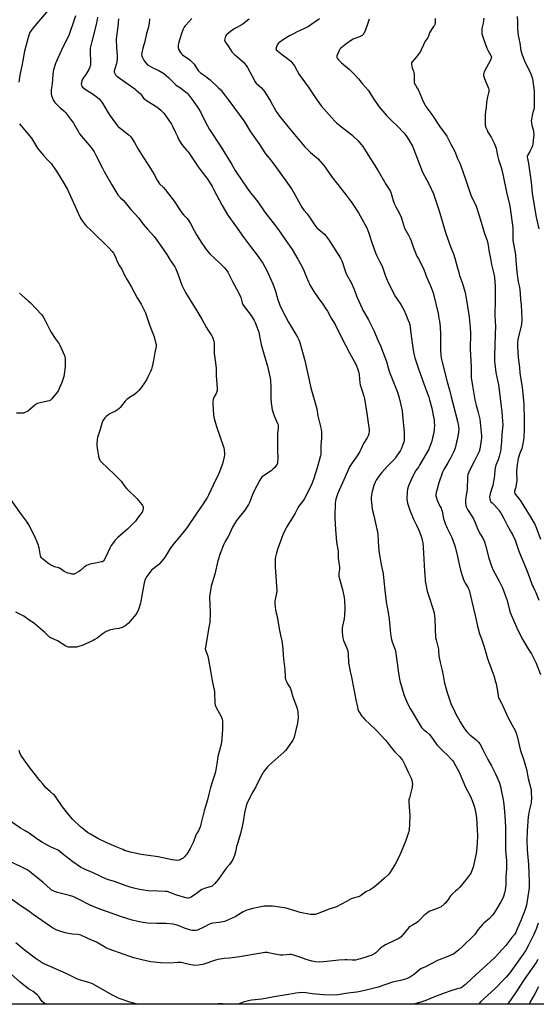
# Model space of a CAD drawing. Units: inches. Extents: x 1171770 to 1177770, y 537459 to 541459.
# Drawn here: x 1175629 to 1176073, y 537459 to 538306 of the extents above; entities that cross this region are included whole.
import ezdxf

# ---------------------------------------------------------------- set-up
doc = ezdxf.new("R2010")
doc.units = ezdxf.units.IN
doc.header["$MEASUREMENT"] = 0
doc.layers.add('NTRL-Farm Land', color=3, linetype='Continuous')
doc.layers.add('Undefined', color=1, linetype='Continuous')

msp = doc.modelspace()

# ---------------------------------------------------------------- linework, layer by layer
at = {"layer": 'NTRL-Farm Land'}
msp.add_lwpolyline([(1176936.77, 538309.59), (1176938.85, 538232.95), (1176920.91, 538203.04), (1176887.36, 538177.82), (1176828.85, 538150.66), (1176594.97, 538062.76), (1176410.91, 538013), (1176338.64, 537974.62), (1176305.94, 537945.74), (1176296.04, 537913.39), (1176293.28, 537869.57), (1176308.63, 537708.6), (1176339.35, 537508.54), (1176345.54, 537458.91), (1174965.08, 537459.05)], dxfattribs=at)
at = {"layer": 'Undefined'}
for points, elevation in [([(1175657.15, 538318.42), (1175643.66, 538302.43), (1175640.96, 538299.33), (1175639.56, 538297.51), (1175638.44, 538295.86), (1175637.91, 538294.86), (1175637.04, 538292.78), (1175636.32, 538290.53), (1175633.27, 538279), (1175631.33, 538267.63), (1175629.13, 538258.24), (1175628.19, 538252.16)], 354), ([(1175740.83, 538306.62), (1175740.31, 538302.98), (1175739.5, 538298.75), (1175738.19, 538294.12), (1175736.68, 538287.26), (1175735.01, 538281.38), (1175734.15, 538277.37), (1175733.96, 538275.94), (1175734.05, 538274.96), (1175734.36, 538273.96), (1175736.15, 538270.7), (1175737.25, 538269.03), (1175739.08, 538267.14), (1175740.01, 538266.44), (1175742.06, 538265.29), (1175744.15, 538264.22), (1175748.15, 538262.45), (1175751.72, 538260.51), (1175753.18, 538259.58), (1175757.06, 538256.17), (1175763.06, 538250.24), (1175764.47, 538249.2), (1175767.38, 538247.36), (1175769.18, 538246), (1175772.81, 538242.98), (1175773.56, 538242.22), (1175774.49, 538241.08), (1175778.91, 538235.23), (1175781.97, 538230.82), (1175784.47, 538226.58), (1175788.82, 538217.78), (1175792.29, 538211.46), (1175802.3, 538196.35), (1175811.51, 538181.44), (1175814.46, 538176.3), (1175820.91, 538166.42), (1175826.86, 538158.08), (1175833.75, 538149.15), (1175839.96, 538140.52), (1175847.12, 538131.09), (1175851.77, 538125.14), (1175857.45, 538117), (1175863.36, 538108.16), (1175868.37, 538099.9), (1175872.33, 538092.7), (1175873.46, 538090.28), (1175875.75, 538084.53), (1175877.49, 538080.48), (1175878.33, 538078.6), (1175879.02, 538077.29), (1175881.08, 538073.69), (1175882.02, 538072.19), (1175885.85, 538066.63), (1175889.85, 538061.13), (1175892.38, 538057.36), (1175893.7, 538055.1), (1175896.87, 538049.24), (1175900.37, 538043.88), (1175905.66, 538033.28), (1175912.71, 538019.52), (1175918.38, 538009.15), (1175920.01, 538005.16), (1175920.57, 538003.2), (1175920.98, 538000.55), (1175921.62, 537993.52), (1175921.89, 537991.78), (1175923.78, 537985.84), (1175925.13, 537982.14), (1175925.7, 537979.85), (1175927.59, 537967.07), (1175929.46, 537955.19), (1175929.55, 537953.73), (1175929.55, 537951.64), (1175929.47, 537950.46), (1175929.28, 537949.6), (1175928.67, 537947.91), (1175927.94, 537946.28), (1175924.75, 537941.4), (1175922.36, 537936.19), (1175921.54, 537934.63), (1175919.21, 537930.88), (1175914.91, 537924.85), (1175912.86, 537921.42), (1175912.05, 537919.91), (1175906.74, 537907.42), (1175903.8, 537901.29), (1175902.28, 537897.88), (1175900.96, 537893.44), (1175900.54, 537890.04), (1175900.31, 537887.19), (1175900.09, 537881.97), (1175900.08, 537877.27), (1175900.78, 537867.29), (1175901.18, 537860.18), (1175901.62, 537856.4), (1175903, 537848.39), (1175903.07, 537846.75), (1175902.95, 537842.58), (1175903.16, 537841.1), (1175903.98, 537837), (1175904.2, 537835.3), (1175904.11, 537833.3), (1175903.56, 537829.7), (1175903.64, 537826.83), (1175903.75, 537825.97), (1175904.02, 537824.86), (1175906.73, 537815.66), (1175908.08, 537808.75), (1175908.34, 537806.44), (1175908.58, 537799.49), (1175908.46, 537793.86), (1175908.09, 537790.59), (1175906.81, 537784.23), (1175906.54, 537782.5), (1175906.37, 537779.68), (1175906.61, 537775.96), (1175906.9, 537774.24), (1175907.54, 537771.96), (1175910.49, 537765.38), (1175910.95, 537763.99), (1175911.4, 537762.29), (1175911.63, 537760.54), (1175911.97, 537752.54), (1175912.35, 537749.9), (1175913.22, 537745.24), (1175914.42, 537740.4), (1175916.57, 537730.07), (1175918.23, 537720.8), (1175919.5, 537714.54), (1175919.91, 537712.84), (1175920.53, 537711.22), (1175921.23, 537709.98), (1175922.81, 537707.59), (1175923.48, 537706.67), (1175924.4, 537705.59), (1175926.01, 537703.93), (1175934.66, 537695.84), (1175936.33, 537694.12), (1175943.79, 537686.04), (1175945.16, 537684.34), (1175948.5, 537679.87), (1175951.61, 537676.16), (1175956.09, 537671.69), (1175957.02, 537670.64), (1175958.24, 537668.84), (1175960.34, 537665.07), (1175963.25, 537658.59), (1175964.99, 537655.23), (1175965.72, 537653.42), (1175966.22, 537651.72), (1175966.68, 537649.69), (1175966.79, 537648.83), (1175966.79, 537647.69), (1175966.72, 537646.84), (1175966.5, 537645.69), (1175964.2, 537636.55), (1175963.88, 537634.83), (1175963.9, 537632.79), (1175964.68, 537621.03), (1175964.21, 537614.55), (1175964, 537608.64), (1175963.87, 537607.77), (1175963.55, 537606.63), (1175961.22, 537599.85), (1175957.14, 537590.16), (1175955.07, 537585.6), (1175952.1, 537579.48), (1175948.96, 537574.26), (1175947.53, 537572.09), (1175945.95, 537570.38), (1175942.85, 537567.32), (1175935.72, 537561.15), (1175932.99, 537559.07), (1175930.4, 537557.3), (1175926.82, 537555.57), (1175925.6, 537554.88), (1175922.19, 537552.32), (1175921.25, 537551.72), (1175920.18, 537551.3), (1175915.96, 537550.1), (1175914.3, 537549.52), (1175910.29, 537547.24), (1175901.58, 537542.74), (1175895.36, 537540.62), (1175884.87, 537536.69), (1175883.18, 537536.22), (1175880.86, 537536.08), (1175879.13, 537536.17), (1175870.36, 537537.91), (1175867.59, 537538.62), (1175858.27, 537541.62), (1175856.58, 537542.01), (1175846.42, 537543.36), (1175841.39, 537543.35), (1175839.34, 537543.21), (1175829.57, 537541.43), (1175824.48, 537539.8), (1175823.1, 537539.27), (1175821.26, 537538.33), (1175814.48, 537534.26), (1175806.79, 537530.75), (1175805.13, 537530.28), (1175800.62, 537529.32), (1175795.29, 537528.77), (1175793.89, 537528.46), (1175792.31, 537527.76), (1175786.95, 537524.93), (1175783.18, 537523.2), (1175782.07, 537522.8), (1175780.95, 537522.51), (1175779.82, 537522.31), (1175779, 537522.27), (1175777.66, 537522.39), (1175776.24, 537522.74), (1175770.82, 537524.51), (1175765.35, 537526.62), (1175762.33, 537527.47), (1175760.66, 537527.84), (1175754.78, 537528.45), (1175747.12, 537528.52), (1175739.07, 537528.81), (1175733.47, 537529.59), (1175730.55, 537530.09), (1175725.85, 537531.37), (1175716.55, 537534.23), (1175696.46, 537541.3), (1175689.6, 537544.07), (1175679.68, 537549.47), (1175676.23, 537551.02), (1175674.05, 537551.8), (1175670.63, 537552.85), (1175665.1, 537554.19), (1175661.67, 537555.11), (1175658.9, 537556.08), (1175657.31, 537556.77), (1175656.09, 537557.52), (1175655.18, 537558.22), (1175649.17, 537563.63), (1175639.06, 537572.13), (1175637.28, 537573.44), (1175635.54, 537574.46), (1175629.69, 537577.46), (1175620.62, 537581.82)], 346), ([(1175714.17, 538306.61), (1175713.55, 538300.19), (1175712.37, 538291.6), (1175712.15, 538289.16), (1175712.25, 538281.73), (1175712.94, 538275.28), (1175713.01, 538273.94), (1175712.97, 538272.8), (1175712.63, 538269.61), (1175712.4, 538268.17), (1175710.89, 538263.6), (1175710.46, 538262), (1175710.43, 538260.94), (1175710.87, 538259.66), (1175711.58, 538258.48), (1175712.64, 538257.53), (1175724.4, 538248.99), (1175727.96, 538246.52), (1175729.09, 538245.62), (1175732.95, 538242.08), (1175733.72, 538241.17), (1175735.68, 538238.53), (1175736.62, 538237.55), (1175738.03, 538236.55), (1175746.89, 538231), (1175748.78, 538229.7), (1175750.54, 538228.22), (1175753.08, 538225.48), (1175756.92, 538219.7), (1175759.53, 538216.07), (1175760.55, 538214.44), (1175762.88, 538209.64), (1175764.72, 538205.53), (1175766.08, 538202.7), (1175766.99, 538200.92), (1175767.88, 538199.48), (1175769.4, 538197.41), (1175772.89, 538193.49), (1175773.85, 538192.31), (1175782.43, 538179.48), (1175785.95, 538174.78), (1175790.91, 538168.46), (1175793.78, 538164.02), (1175794.69, 538162.52), (1175795.9, 538160.26), (1175803.13, 538146.01), (1175808.09, 538137.88), (1175814.61, 538128.56), (1175821.65, 538118.83), (1175827.48, 538110.91), (1175834.09, 538102.15), (1175838.21, 538096.38), (1175840.03, 538093.39), (1175841.4, 538090.82), (1175846.77, 538078.81), (1175848.99, 538072.35), (1175851.1, 538065.01), (1175852.16, 538061.98), (1175852.83, 538060.36), (1175855.12, 538055.58), (1175860.31, 538045.8), (1175867.96, 538032.8), (1175869.06, 538030.42), (1175869.91, 538028.26), (1175871.51, 538023.24), (1175874.38, 538012.64), (1175879.36, 537989.24), (1175884.62, 537971.28), (1175885.61, 537965.13), (1175886.77, 537960.62), (1175888.12, 537954.82), (1175888.49, 537953.08), (1175888.64, 537951.92), (1175888.74, 537946.06), (1175888.14, 537939.62), (1175887.97, 537934.74), (1175887.97, 537931.93), (1175887.88, 537930.86), (1175887.6, 537929.79), (1175886.56, 537926.78), (1175884.93, 537920.58), (1175881.85, 537910.47), (1175880.4, 537906.7), (1175879.7, 537905.11), (1175874.01, 537893.94), (1175873.07, 537892.51), (1175869.23, 537887.5), (1175868.24, 537886.09), (1175865.89, 537881.42), (1175863.46, 537877.07), (1175858.56, 537869.31), (1175857.7, 537867.78), (1175855.5, 537862.81), (1175851.02, 537851.1), (1175849.9, 537847.33), (1175849.16, 537843.93), (1175848.91, 537842.32), (1175848.77, 537838.21), (1175848.77, 537835.27), (1175849.77, 537822.88), (1175850.15, 537814.54), (1175849.97, 537812.53), (1175848.57, 537805.84), (1175848.47, 537804.97), (1175848.51, 537803.79), (1175849.21, 537797.91), (1175850.45, 537792.44), (1175852.21, 537781.86), (1175853.39, 537776.4), (1175854.53, 537771.71), (1175855.18, 537767.37), (1175855.49, 537764.76), (1175855.77, 537759.25), (1175856.03, 537756.18), (1175857.23, 537746.85), (1175857.29, 537740.92), (1175857.37, 537739.74), (1175857.76, 537738.36), (1175858.82, 537735.99), (1175859.53, 537734.7), (1175861.27, 537731.9), (1175861.91, 537730.56), (1175864.04, 537723.4), (1175867.23, 537715.03), (1175867.94, 537712.28), (1175868.24, 537710.61), (1175868.47, 537705.32), (1175868.31, 537703.26), (1175867.6, 537699.17), (1175866.93, 537696.1), (1175866.33, 537693.6), (1175865.01, 537688.85), (1175864.48, 537687.21), (1175863.94, 537686.18), (1175858.72, 537678.67), (1175857.64, 537677.27), (1175856.17, 537675.84), (1175843.44, 537664.49), (1175842.25, 537663.18), (1175838.75, 537658.78), (1175838.1, 537657.82), (1175837.43, 537656.59), (1175832.13, 537645.91), (1175828.77, 537640.16), (1175827.94, 537638.62), (1175824.49, 537631.49), (1175823.74, 537629.6), (1175822.35, 537623.67), (1175821.5, 537617.95), (1175820.47, 537611.85), (1175819.09, 537605.96), (1175816.64, 537598.15), (1175815.65, 537594.54), (1175814.66, 537590.22), (1175813.7, 537586.86), (1175812.31, 537583.51), (1175811.01, 537581.33), (1175809.56, 537579.26), (1175807, 537576.39), (1175805.95, 537575.09), (1175799.94, 537566.64), (1175796.72, 537562.56), (1175795.53, 537561.32), (1175794.56, 537560.67), (1175793.78, 537560.3), (1175788.79, 537558.85), (1175785.79, 537557.59), (1175784.55, 537556.85), (1175781.06, 537554.28), (1175776.49, 537551.08), (1175775.48, 537550.59), (1175773.9, 537550.3), (1175773.1, 537550.29), (1175771.94, 537550.51), (1175764.18, 537552.78), (1175762.49, 537553.37), (1175757.51, 537555.39), (1175755.96, 537555.84), (1175754.58, 537555.98), (1175748.25, 537556.15), (1175739.61, 537556.58), (1175732.02, 537557.81), (1175726.09, 537559.09), (1175724.13, 537559.63), (1175719.71, 537561.18), (1175710.58, 537564.65), (1175705.42, 537565.9), (1175703.84, 537566.46), (1175692.23, 537571.92), (1175684.73, 537575.14), (1175681.49, 537576.8), (1175674.78, 537581.34), (1175667.39, 537587.26), (1175663.9, 537590.22), (1175662.27, 537591.39), (1175660.77, 537592.18), (1175655.49, 537594.28), (1175648.62, 537598.02), (1175643.88, 537601.15), (1175637.15, 537606.08), (1175633.7, 537608.29), (1175629.83, 537610.54), (1175621.52, 537616.23)], 348), ([(1175677.16, 538309.44), (1175674.69, 538302.4), (1175672.82, 538296.74), (1175671.52, 538293.17), (1175664.69, 538279.24), (1175660.96, 538270.88), (1175659.99, 538268.43), (1175658.27, 538262.87), (1175657.96, 538261.3), (1175657.65, 538258.77), (1175656.9, 538250.9), (1175656.25, 538245.67), (1175656.14, 538244.22), (1175656.23, 538242.21), (1175656.45, 538240.8), (1175657.32, 538238.34), (1175658.17, 538236.53), (1175659.43, 538234.71), (1175662.24, 538231.74), (1175663.9, 538230.1), (1175667, 538227.49), (1175668.45, 538226.04), (1175669.41, 538224.93), (1175675.34, 538216.83), (1175679.53, 538209.37), (1175680.46, 538207.91), (1175685.3, 538201.92), (1175690.26, 538196.25), (1175691.97, 538193.93), (1175693.03, 538192.25), (1175694.9, 538188.99), (1175700.15, 538178.31), (1175701.76, 538175.28), (1175708.34, 538163.78), (1175713.52, 538155.25), (1175715.74, 538152.64), (1175717.96, 538150.6), (1175719.78, 538148.71), (1175724.63, 538142.71), (1175731.4, 538135.19), (1175735.37, 538130.08), (1175738.94, 538125.69), (1175744.61, 538119.56), (1175747.16, 538116.33), (1175752.59, 538108.63), (1175755.61, 538103.91), (1175758.43, 538099.19), (1175762.36, 538093.41), (1175763.45, 538091.56), (1175765.15, 538087.33), (1175768.55, 538077.48), (1175771.56, 538071.22), (1175781.46, 538055.55), (1175785.71, 538048.22), (1175789.51, 538041.35), (1175791.42, 538038.32), (1175794.28, 538034.02), (1175794.96, 538032.77), (1175796.01, 538029.53), (1175796.42, 538027.59), (1175796.44, 538026.11), (1175796.28, 538020.44), (1175796.34, 538018.45), (1175796.49, 538017.05), (1175797.24, 538012.82), (1175798.08, 538006.32), (1175798.15, 538004.71), (1175798.1, 537999.82), (1175798.95, 537988.78), (1175798.86, 537987.1), (1175798.6, 537986.02), (1175797.92, 537984.46), (1175796.62, 537982.02), (1175796.15, 537980.98), (1175795.6, 537979.28), (1175795.28, 537977.64), (1175795.17, 537976.55), (1175795.18, 537975.36), (1175795.73, 537966.09), (1175796.11, 537964.04), (1175797.97, 537956.81), (1175804.6, 537937.61), (1175804.95, 537935.87), (1175805.23, 537932.91), (1175805.18, 537931.75), (1175804.93, 537930.01), (1175803.52, 537924.01), (1175802.94, 537922.32), (1175800, 537914.77), (1175799.04, 537912.59), (1175795.36, 537905.5), (1175791.34, 537896.84), (1175790.52, 537895.25), (1175789.77, 537894.01), (1175787.4, 537890.35), (1175781.09, 537881.28), (1175772.77, 537868.9), (1175765.72, 537860), (1175761.93, 537855.63), (1175760.85, 537854.28), (1175758.48, 537850.97), (1175755.1, 537845.31), (1175753.53, 537843.13), (1175750.62, 537839.52), (1175748.73, 537837.41), (1175747.62, 537836.45), (1175743.65, 537833.34), (1175742.56, 537832.35), (1175739.15, 537828.2), (1175738.12, 537826.75), (1175737.11, 537824.34), (1175736.21, 537821.54), (1175734.66, 537813.62), (1175733.24, 537805.71), (1175732.83, 537803.99), (1175731.49, 537799.5), (1175730.85, 537797.6), (1175729.89, 537795.58), (1175728.98, 537794.15), (1175722.68, 537786.76), (1175720.74, 537785.11), (1175718.9, 537783.83), (1175717.26, 537783.17), (1175714.43, 537782.28), (1175710.03, 537781.55), (1175706.39, 537780.75), (1175705.02, 537780.34), (1175703.45, 537779.51), (1175699.9, 537777.32), (1175695.64, 537774.02), (1175693.67, 537772.67), (1175692.37, 537771.94), (1175682.85, 537767.54), (1175678.85, 537766.31), (1175677.98, 537766.16), (1175676.81, 537766.1), (1175671.81, 537766.07), (1175670.94, 537766.13), (1175670.12, 537766.33), (1175668.84, 537767.02), (1175661.61, 537771.64), (1175655.86, 537774.25), (1175654.6, 537774.9), (1175653.46, 537775.81), (1175650.3, 537778.97), (1175649, 537780.16), (1175640.82, 537786.95), (1175638.21, 537788.95), (1175632.53, 537792.73), (1175625.87, 537796.22)], 352), ([(1175695.96, 538308.16), (1175695.03, 538303.08), (1175691.21, 538287.12), (1175689.77, 538281.61), (1175689.61, 538280.16), (1175689.58, 538278.99), (1175690.08, 538269.09), (1175690.03, 538267.92), (1175689.83, 538266.78), (1175689.19, 538264.52), (1175688.6, 538263.21), (1175686.03, 538258.72), (1175683.67, 538255.71), (1175683.04, 538254.77), (1175682.48, 538253.42), (1175682.15, 538252.01), (1175682.05, 538250.63), (1175682.16, 538249.84), (1175682.54, 538248.85), (1175683.16, 538247.97), (1175684.3, 538247.05), (1175687.98, 538244.52), (1175691.51, 538242.44), (1175692.59, 538241.73), (1175696.02, 538239.02), (1175697.33, 538237.87), (1175698.63, 538236.34), (1175700.35, 538234.04), (1175704.19, 538227.41), (1175706.79, 538223.23), (1175709.04, 538220.06), (1175712.37, 538215.82), (1175713.56, 538214.51), (1175715.45, 538212.68), (1175720.47, 538209.07), (1175723.34, 538206.53), (1175724.52, 538205.24), (1175727.87, 538200.2), (1175730.92, 538194.71), (1175735.2, 538187.75), (1175739.66, 538181.02), (1175741.59, 538177.98), (1175744.34, 538173.4), (1175747.35, 538167.92), (1175748.42, 538166.16), (1175749.44, 538164.83), (1175752.73, 538161.55), (1175754.08, 538159.97), (1175761.9, 538149.83), (1175768.54, 538139.92), (1175770.18, 538137.91), (1175773.08, 538134.82), (1175773.98, 538133.72), (1175776, 538130.55), (1175779.05, 538124.51), (1175781.1, 538120.91), (1175785.61, 538113.84), (1175787.61, 538110.9), (1175789.56, 538108.28), (1175792.74, 538104.6), (1175796.94, 538100.55), (1175800.94, 538096.85), (1175804.88, 538092.89), (1175806.9, 538090.47), (1175807.97, 538088.79), (1175809.19, 538086.53), (1175812.16, 538080.65), (1175817.25, 538071.38), (1175819.2, 538066.92), (1175820.51, 538062.33), (1175821.03, 538061.01), (1175822.15, 538059.3), (1175828.2, 538051.38), (1175830.84, 538047.19), (1175831.69, 538045.34), (1175832.92, 538041.84), (1175834.76, 538037.15), (1175835.16, 538035.51), (1175835.9, 538030.84), (1175836.82, 538026.62), (1175837.92, 538022.43), (1175839.06, 538018.51), (1175842.34, 538007.83), (1175844.53, 537997.57), (1175844.77, 537995.51), (1175845.19, 537989.9), (1175845.12, 537980.1), (1175845.29, 537976.37), (1175845.52, 537974.35), (1175846.3, 537970.24), (1175846.72, 537968.52), (1175847.84, 537965.19), (1175850.98, 537958.09), (1175851.31, 537957), (1175851.49, 537955.93), (1175851.51, 537954.53), (1175850.93, 537950.15), (1175850.81, 537947.76), (1175850.83, 537936.34), (1175851.12, 537928.39), (1175850.82, 537925.25), (1175850.67, 537924.41), (1175850.4, 537923.62), (1175849.78, 537922.38), (1175849.18, 537921.45), (1175848.41, 537920.6), (1175846.92, 537919.22), (1175845.31, 537917.95), (1175838.67, 537913.53), (1175837.36, 537912.34), (1175836.4, 537911.24), (1175835.5, 537909.71), (1175830.51, 537900.1), (1175828.97, 537896.63), (1175826.65, 537890.52), (1175825.85, 537888.96), (1175822.77, 537884.01), (1175815.67, 537875.09), (1175812.05, 537869.32), (1175808.32, 537861.22), (1175807.62, 537859.96), (1175805.83, 537857.14), (1175804.56, 537854.82), (1175801.57, 537846.88), (1175799.52, 537840.44), (1175796.83, 537829), (1175793.88, 537818.76), (1175793.55, 537817.01), (1175792.72, 537811.42), (1175792.46, 537809.07), (1175792.82, 537795.85), (1175792.47, 537787.36), (1175792.08, 537784.81), (1175790.49, 537776.51), (1175789.67, 537771.11), (1175788.79, 537766.25), (1175788.67, 537764.82), (1175788.83, 537763.86), (1175790.06, 537760.83), (1175790.77, 537758.41), (1175793.3, 537745.76), (1175794.4, 537738.79), (1175795.46, 537733.05), (1175796.59, 537727.99), (1175796.75, 537726.25), (1175796.78, 537719.42), (1175796.92, 537717.76), (1175797.14, 537716.4), (1175797.42, 537715.59), (1175797.81, 537714.8), (1175802.61, 537705.99), (1175803.06, 537704.94), (1175803.25, 537704.14), (1175803.4, 537702.47), (1175803.42, 537695.21), (1175803.01, 537687.57), (1175802.71, 537684.34), (1175802.21, 537681.7), (1175800.54, 537676.33), (1175799.49, 537672.11), (1175798.68, 537665.82), (1175797.44, 537658.79), (1175796.87, 537656.91), (1175794.78, 537650.91), (1175793.13, 537645.29), (1175791.8, 537639.59), (1175790.57, 537634.75), (1175787.72, 537625.34), (1175784.94, 537613.74), (1175784.44, 537612.03), (1175782.78, 537608.28), (1175781.28, 537605.71), (1175780.65, 537604.43), (1175779.86, 537602.59), (1175778.19, 537598.22), (1175777.33, 537596.34), (1175775.59, 537592.91), (1175772.86, 537588.21), (1175771.82, 537586.88), (1175770.68, 537585.65), (1175769.56, 537584.76), (1175767.91, 537583.63), (1175767.17, 537583.23), (1175766.36, 537582.97), (1175764.02, 537582.71), (1175762.55, 537582.78), (1175760.2, 537583.12), (1175748.03, 537585.76), (1175739.97, 537586.82), (1175733.44, 537587.91), (1175724.33, 537589.74), (1175719.31, 537591.33), (1175717.69, 537591.96), (1175712.16, 537594.4), (1175703.33, 537598.03), (1175696.35, 537601.44), (1175690.06, 537605.16), (1175687.45, 537606.85), (1175685.61, 537608.17), (1175681.3, 537611.62), (1175674.75, 537618.04), (1175670.09, 537623.4), (1175665.76, 537628.89), (1175660.42, 537636.9), (1175659.06, 537638.69), (1175658.25, 537639.49), (1175655.3, 537641.93), (1175651.69, 537645.21), (1175650.68, 537646.28), (1175648.56, 537648.81), (1175646.3, 537651.59), (1175637.27, 537663.16), (1175630.1, 537673.38), (1175629.27, 537675.13), (1175628.64, 537677.4)], 350), ([(1175777.15, 538306.98), (1175771.88, 538301.4), (1175771.13, 538300.47), (1175770.46, 538299.48), (1175769.71, 538297.89), (1175768.04, 538293.18), (1175765.67, 538285.55), (1175765.38, 538284.43), (1175765.25, 538283.57), (1175765.35, 538281.81), (1175765.58, 538280.97), (1175765.97, 538280.19), (1175767.5, 538277.68), (1175768.34, 538276.49), (1175769.14, 538275.73), (1175770.25, 538274.91), (1175774.3, 538272.4), (1175775.59, 538271.24), (1175778.99, 538267.6), (1175782.71, 538262.17), (1175783.65, 538261.04), (1175784.57, 538260.32), (1175788.08, 538258.1), (1175792.97, 538254.35), (1175800.18, 538247.49), (1175801.7, 538245.83), (1175803.33, 538243.88), (1175809.9, 538235.19), (1175821.79, 538218.94), (1175823.9, 538215.7), (1175827.01, 538210.51), (1175834.65, 538199.57), (1175840.57, 538190.62), (1175842.25, 538188.46), (1175844.8, 538185.47), (1175848.39, 538180.67), (1175862.17, 538161.25), (1175863.32, 538159.53), (1175865.74, 538155.5), (1175870.52, 538146.8), (1175871.71, 538144.79), (1175873.56, 538142.17), (1175876.28, 538138.87), (1175878.98, 538135.31), (1175882.79, 538129.08), (1175883.69, 538127.96), (1175884.72, 538126.95), (1175891.12, 538121.34), (1175892.85, 538119.31), (1175895.04, 538116.49), (1175904.87, 538100.87), (1175906.13, 538098.66), (1175906.76, 538097.07), (1175908.65, 538090.82), (1175909.93, 538087.43), (1175914.07, 538079.94), (1175915.39, 538077.43), (1175916.31, 538075.2), (1175919.36, 538067.02), (1175923.57, 538057.42), (1175924.23, 538056.09), (1175925.81, 538053.24), (1175929.06, 538047.75), (1175933.2, 538039.69), (1175933.97, 538037.96), (1175937.01, 538030.36), (1175939.66, 538024.82), (1175940.33, 538023.21), (1175944.44, 538011.8), (1175946.02, 538006.46), (1175947.28, 538002.77), (1175953.95, 537985.61), (1175955.51, 537980.58), (1175957.49, 537971.94), (1175957.95, 537969.62), (1175958.68, 537962.99), (1175959.82, 537951.08), (1175959.62, 537944.62), (1175959.44, 537942.59), (1175958.74, 537940.39), (1175957.26, 537936.64), (1175956.52, 537935.36), (1175953.27, 537930.37), (1175951.9, 537928.44), (1175949.77, 537926.04), (1175945.06, 537921.62), (1175940.43, 537916.36), (1175938.77, 537914.33), (1175935.66, 537909.78), (1175934.86, 537908.22), (1175933.79, 537905.15), (1175932.08, 537899.01), (1175931.65, 537896.72), (1175931.47, 537895.29), (1175931.43, 537892.76), (1175931.52, 537890.78), (1175932.35, 537884.74), (1175933.54, 537879.42), (1175935.21, 537872.79), (1175936.35, 537867.7), (1175936.71, 537865.73), (1175937.03, 537862.93), (1175937.64, 537852.34), (1175938.11, 537847.09), (1175938.69, 537843.99), (1175939.82, 537838.8), (1175941.59, 537829.33), (1175942.38, 537823.28), (1175943.05, 537815.2), (1175944.17, 537805.29), (1175945.92, 537796.06), (1175946.94, 537790.15), (1175947.92, 537778.03), (1175948.24, 537775.56), (1175948.59, 537773.9), (1175949.5, 537770.83), (1175951.81, 537764.85), (1175952.38, 537763.01), (1175954.82, 537743.66), (1175956.15, 537737.3), (1175959.55, 537725.45), (1175961.1, 537721.14), (1175962.05, 537719), (1175964.72, 537713.69), (1175965.72, 537711.86), (1175972.82, 537699.81), (1175974.59, 537697.16), (1175975.96, 537695.74), (1175978.83, 537693.44), (1175981.58, 537690.98), (1175982.64, 537689.66), (1175987.33, 537682.89), (1175988.42, 537681.48), (1175993.08, 537676.87), (1175997.41, 537672.91), (1176000, 537670.2)], 344), ([(1175826.35, 538306.45), (1175821.25, 538302.43), (1175819.54, 538301.26), (1175814.8, 538298.73), (1175813.27, 538297.83), (1175810.38, 538295.82), (1175807.17, 538293.37), (1175806.6, 538292.75), (1175806.09, 538291.73), (1175805.4, 538289.47), (1175805.24, 538288.36), (1175805.43, 538287.6), (1175805.84, 538286.88), (1175808.73, 538282.9), (1175811.56, 538278.36), (1175812.26, 538277.44), (1175813.73, 538276.03), (1175817.3, 538273.05), (1175821.51, 538269.39), (1175822.53, 538268.34), (1175823.83, 538266.69), (1175824.91, 538264.93), (1175830.63, 538254.18), (1175831.38, 538252.89), (1175832.6, 538251.46), (1175836.97, 538247.32), (1175838.51, 538245.52), (1175839.59, 538244.11), (1175844.83, 538235.84), (1175849.56, 538227), (1175850.38, 538225.79), (1175852.51, 538222.99), (1175860.73, 538212.8), (1175874.33, 538196.64), (1175879.25, 538191.59), (1175885.94, 538186.04), (1175886.78, 538185.23), (1175887.57, 538184.33), (1175891.9, 538178.98), (1175897.25, 538171.2), (1175902.57, 538164.11), (1175909.79, 538155.04), (1175914.28, 538149.21), (1175915.64, 538147.27), (1175920.41, 538139.73), (1175924.87, 538131.95), (1175927.53, 538126.84), (1175929.27, 538122.44), (1175931.96, 538114.26), (1175935.15, 538105.37), (1175936.26, 538102.96), (1175938.68, 538098.33), (1175939.64, 538096.19), (1175940.98, 538092.94), (1175943.67, 538085.44), (1175944.55, 538083.31), (1175946.1, 538079.96), (1175952.4, 538067.67), (1175953.71, 538065.52), (1175956.81, 538060.86), (1175959.4, 538056.3), (1175961.45, 538051.81), (1175963.02, 538048.11), (1175964.02, 538045.49), (1175964.55, 538043.52), (1175965.03, 538041.21), (1175965.85, 538033.87), (1175967.14, 538023.99), (1175967.81, 538019.98), (1175968.33, 538017.43), (1175968.97, 538015.17), (1175971.78, 538006.42), (1175976.65, 537992.66), (1175980.84, 537981.29), (1175981.57, 537979.06), (1175983.62, 537971.73), (1175984.83, 537965.58), (1175985.44, 537961.82), (1175985.69, 537959.28), (1175985.73, 537957.53), (1175985.57, 537953.4), (1175984.92, 537949.4), (1175984.22, 537946.3), (1175983.44, 537943.44), (1175981.9, 537938.76), (1175981.37, 537937.45), (1175980.63, 537935.97), (1175972.92, 537922.64), (1175971.99, 537921.14), (1175969.85, 537918.03), (1175968.27, 537915.48), (1175967.46, 537913.89), (1175965.74, 537910.11), (1175963.5, 537904.87), (1175962.69, 537902.07), (1175962.4, 537900.21), (1175962.22, 537897.94), (1175962.07, 537895.07), (1175962.14, 537893.63), (1175962.7, 537890.16), (1175964.58, 537883.9), (1175967.78, 537876.27), (1175970.47, 537871.04), (1175972.46, 537866.72), (1175974.59, 537860.73), (1175975.31, 537858.08), (1175975.67, 537855.78), (1175976.05, 537852.2), (1175977.2, 537831.63), (1175977.7, 537824.87), (1175977.92, 537823.12), (1175978.85, 537817.62), (1175979.18, 537815.9), (1175979.66, 537814.2), (1175981.47, 537808.31), (1175984.22, 537800.18), (1175985.49, 537795.56), (1175985.94, 537792.94), (1175986.14, 537791.18), (1175986.41, 537781.71), (1175986.82, 537774.35), (1175987.21, 537772.38), (1175989.22, 537764.51), (1175989.36, 537763.03), (1175989.55, 537758.65), (1175989.75, 537757.21), (1175990.98, 537751.74), (1175992.48, 537746.03), (1175993.8, 537738.58), (1175994.3, 537736.25), (1175996.76, 537727.3), (1175999.05, 537720.2), (1176000, 537717.76)], 342), ([(1175886.84, 538306.74), (1175877.34, 538300.24), (1175872.9, 538297.92), (1175867.69, 538295.54), (1175864.05, 538293.64), (1175861.22, 538292.11), (1175856.04, 538289), (1175852.75, 538286.62), (1175851.47, 538285.48), (1175850.84, 538284.5), (1175849.92, 538282.62), (1175849.6, 538281.82), (1175849.47, 538281.02), (1175849.57, 538280.57), (1175849.79, 538280.14), (1175850.77, 538279.14), (1175855.12, 538275.69), (1175859.46, 538272.57), (1175862.21, 538270.29), (1175863.22, 538269.25), (1175865.33, 538266.21), (1175867.72, 538261.92), (1175869.55, 538258.89), (1175873.91, 538252.6), (1175877.09, 538248.22), (1175883.95, 538237.86), (1175888.48, 538231.93), (1175897.49, 538221.42), (1175900.14, 538218.65), (1175901.65, 538217.25), (1175907.41, 538212.52), (1175914.64, 538206.87), (1175916.2, 538205.52), (1175920.29, 538201.75), (1175922.91, 538198.63), (1175924.27, 538196.75), (1175928.37, 538189.94), (1175937.36, 538175.85), (1175944, 538164.48), (1175947.06, 538159.62), (1175947.88, 538158.15), (1175948.65, 538156.33), (1175950.25, 538150.5), (1175951.32, 538147.32), (1175952.53, 538144.85), (1175955.47, 538139.89), (1175956.95, 538136.74), (1175957.58, 538135.12), (1175959.19, 538129.5), (1175960.15, 538126.69), (1175961.12, 538124.7), (1175963.5, 538120.7), (1175965.05, 538117.72), (1175965.78, 538115.87), (1175967.9, 538109.85), (1175970.77, 538102.63), (1175971.66, 538100.8), (1175973.74, 538097.16), (1175976.65, 538090.98), (1175979.09, 538084.76), (1175983.11, 538075.58), (1175984.68, 538071.09), (1175988.86, 538053.11), (1175989.69, 538048.87), (1175990.04, 538046.57), (1175990.62, 538041.61), (1175990.99, 538035.2), (1175991.08, 538032.86), (1175991.07, 538021.26), (1175991.38, 538017.52), (1175991.72, 538014.67), (1175992.17, 538012.53), (1175996.68, 537994.44), (1175999.08, 537986.27), (1176000, 537982.69)], 340), ([(1175929.76, 538306.37), (1175927.82, 538301.41), (1175925.55, 538295.08), (1175925.18, 538294.3), (1175924.7, 538293.63), (1175923.5, 538292.48), (1175922.35, 538291.69), (1175921.27, 538291.23), (1175916.55, 538289.55), (1175915.77, 538289.2), (1175914.58, 538288.51), (1175909.52, 538284.89), (1175905.33, 538281.61), (1175904.31, 538280.59), (1175903.75, 538279.58), (1175902.12, 538275.42), (1175901.88, 538274.59), (1175901.81, 538274.04), (1175901.87, 538273.56), (1175902.11, 538272.87), (1175902.56, 538272.19), (1175903.15, 538271.54), (1175905.95, 538268.91), (1175912.75, 538263.14), (1175916.38, 538259.48), (1175920.37, 538255.24), (1175923.75, 538251.1), (1175928.65, 538245.3), (1175933.62, 538237.47), (1175938.01, 538231.33), (1175941.53, 538227.31), (1175944.51, 538223.61), (1175945.86, 538222.07), (1175949.77, 538218.43), (1175953.74, 538214.55), (1175959.36, 538208.65), (1175961.38, 538206.1), (1175963.23, 538203.41), (1175966.78, 538197.23), (1175968.17, 538194.27), (1175975.47, 538174.91), (1175979.29, 538167.79), (1175982.32, 538161.87), (1175983.94, 538158.54), (1175984.63, 538156.95), (1175987.7, 538148.51), (1175989.47, 538142.33), (1175995.67, 538122.03), (1175998.22, 538114.82), (1176000, 538110.1)], 338), ([(1175986.54, 538307.03), (1175986.29, 538303.06), (1175986.06, 538302.01), (1175985.71, 538301.01), (1175985.11, 538300.01), (1175983.18, 538297.42), (1175982.39, 538296.18), (1175981.66, 538294.56), (1175980.7, 538291.76), (1175980.25, 538290.68), (1175979.65, 538289.69), (1175977.58, 538286.86), (1175976.87, 538285.69), (1175976.25, 538284.37), (1175974.44, 538279.96), (1175973.8, 538278.64), (1175972.21, 538276.33), (1175970.22, 538274.12), (1175966.75, 538269.72), (1175966.17, 538268.75), (1175966.04, 538268.23), (1175966.02, 538267.69), (1175966.23, 538266.02), (1175966.53, 538264.62), (1175966.82, 538263.82), (1175967.78, 538261.76), (1175968.11, 538260.69), (1175968.23, 538259.22), (1175968.3, 538253.54), (1175968.45, 538252.16), (1175968.75, 538250.84), (1175969.36, 538249.58), (1175971.04, 538247.03), (1175971.74, 538245.8), (1175976.13, 538235.53), (1175977.74, 538232.42), (1175978.49, 538231.17), (1175983.56, 538224.35), (1175990.17, 538214.32), (1175996.41, 538205.67), (1175998.23, 538202.38), (1176000, 538198.84)], 336), ([(1176028.26, 538307.17), (1176027.73, 538303.11), (1176026.69, 538298.39), (1176026.5, 538296.64), (1176026.45, 538295.19), (1176026.67, 538293.73), (1176027.39, 538291.13), (1176030.82, 538281.5), (1176031.92, 538279.09), (1176034.3, 538275.27), (1176034.64, 538274.47), (1176034.76, 538273.62), (1176034.69, 538272.76), (1176034.31, 538271.67), (1176028.62, 538261), (1176028.16, 538259.93), (1176028.02, 538259.13), (1176028.09, 538258.03), (1176028.56, 538256.34), (1176029.68, 538253), (1176032.15, 538247.03), (1176032.44, 538245.98), (1176032.57, 538244.92), (1176032.53, 538243.87), (1176032.41, 538243.07), (1176031.45, 538239.52), (1176030.59, 538234.99), (1176030.18, 538230.4), (1176029.69, 538226.67), (1176029.53, 538224.1), (1176029.38, 538217.62), (1176029.39, 538216.49), (1176029.51, 538215.34), (1176029.93, 538213.37), (1176031.02, 538210.81), (1176031.85, 538209.28), (1176034.53, 538204.95), (1176035.54, 538203.18), (1176037.24, 538199.87), (1176038.45, 538196.95), (1176038.85, 538195.35), (1176040.05, 538189.13), (1176040.77, 538185.83), (1176043.14, 538178.87), (1176043.69, 538176.9), (1176044.83, 538171.76), (1176047.67, 538157.55), (1176050.27, 538146.89), (1176050.83, 538143.81), (1176053.21, 538127.02), (1176053.34, 538125.04), (1176053.26, 538119.53), (1176053.35, 538116.06), (1176053.99, 538111.62), (1176055.09, 538105.34), (1176055.37, 538103.36), (1176055.92, 538098.52), (1176056.68, 538089.14), (1176057.19, 538084.39), (1176057.9, 538080.38), (1176058.84, 538075.94), (1176059.17, 538073.69), (1176059.54, 538070.3), (1176059.74, 538064.84), (1176060.26, 538061.05), (1176060.43, 538059.05), (1176060.6, 538056.18), (1176060.88, 538047.61), (1176060.75, 538044.47), (1176060.33, 538042.23), (1176058.08, 538033.38), (1176057.54, 538030.86), (1176057.22, 538028.6), (1176057.09, 538024.74), (1176057.85, 538015.23), (1176058.84, 538006.86), (1176059.15, 538002.17), (1176059.74, 537998.13), (1176061.11, 537989.88), (1176061.87, 537983.93), (1176062.36, 537978.45), (1176062.57, 537975.11), (1176063.11, 537961.89), (1176063.03, 537953.77), (1176062.61, 537946.17), (1176061.93, 537941), (1176060.95, 537937.21), (1176059.09, 537932.2), (1176057.88, 537928.51), (1176057.44, 537926.8), (1176057.14, 537925.06), (1176056.52, 537920.69), (1176056.3, 537917.61), (1176056.55, 537909.82), (1176056.5, 537907.78), (1176055.79, 537903.89), (1176054.73, 537900.27), (1176054.65, 537899.25), (1176054.84, 537898.61), (1176055.29, 537897.89), (1176058.5, 537894.02), (1176060.47, 537891.28), (1176064.98, 537883.74), (1176067.84, 537879.18), (1176070.8, 537874.24), (1176071.72, 537872.45), (1176073.27, 537869.06), (1176077.12, 537859.04)], 334), ([(1176056.88, 538308.79), (1176057.27, 538304.15), (1176057.36, 538298.29), (1176057.85, 538292.26), (1176059.11, 538285.77), (1176060.15, 538279.34), (1176061.23, 538275.7), (1176063.23, 538270.6), (1176066, 538264.5), (1176068.32, 538260.27), (1176069.37, 538257.82), (1176070.01, 538255.34), (1176070.47, 538253.09), (1176071.35, 538246.67), (1176071.56, 538244.08), (1176071.65, 538234.8), (1176071.53, 538230.34), (1176071.22, 538228.68), (1176070.36, 538226), (1176070.08, 538224.86), (1176069.27, 538220.47), (1176069.11, 538219), (1176069.24, 538217.61), (1176069.63, 538215.37), (1176070.67, 538211.11), (1176070.88, 538209.97), (1176071.21, 538206.58), (1176071.11, 538204.55), (1176070.48, 538199.26), (1176070.13, 538197.55), (1176069.48, 538195.95), (1176067.91, 538192.54), (1176065.87, 538189.16), (1176065.61, 538188.38), (1176065.57, 538187.82), (1176065.73, 538186.68), (1176066.47, 538183.82), (1176066.77, 538182.27), (1176068.9, 538166.22), (1176069.98, 538156.64), (1176072.13, 538142.71), (1176073.24, 538136.15), (1176075.54, 538125.94)], 332), ([(1175628.85, 538216.3), (1175634.55, 538209.62), (1175639.09, 538204.1), (1175640.08, 538202.62), (1175644.43, 538195.56), (1175645.58, 538193.88), (1175649.72, 538188.82), (1175653.35, 538185.25), (1175656.31, 538182.04), (1175657.38, 538180.61), (1175660.73, 538175.65), (1175667.05, 538165.32), (1175670.09, 538160.04), (1175672.89, 538154.17), (1175679.38, 538139.51), (1175681.46, 538135.25), (1175682.33, 538133.69), (1175682.98, 538132.7), (1175684.79, 538130.37), (1175685.96, 538129.04), (1175690.89, 538124.27), (1175695.03, 538120.12), (1175701.57, 538113.96), (1175705.69, 538109.85), (1175708.62, 538106.67), (1175709.8, 538105.05), (1175710.89, 538103.06), (1175712.55, 538098.76), (1175713.16, 538097.43), (1175715.05, 538094.33), (1175716.79, 538091.25), (1175719.05, 538086.72), (1175721.47, 538082.25), (1175725.25, 538075.91), (1175730.17, 538066.8), (1175733.47, 538061.32), (1175736.43, 538055.59), (1175737.17, 538053.69), (1175740.75, 538043.56), (1175744.59, 538033.03), (1175746, 538028.3), (1175746.35, 538026.6), (1175746.38, 538024.86), (1175746.24, 538023.44), (1175745.41, 538019.59), (1175744.12, 538012.67), (1175743.02, 538007.72), (1175742.29, 538005.44), (1175741.43, 538003.21), (1175739.31, 537998.65), (1175738.3, 537996.84), (1175736.3, 537993.58), (1175733.77, 537989.78), (1175731.54, 537986.98), (1175730.14, 537985.44), (1175727.69, 537983.45), (1175723.43, 537980.89), (1175721.1, 537979.19), (1175719.9, 537977.91), (1175715.45, 537972.38), (1175714.62, 537971.53), (1175713.26, 537970.39), (1175712.31, 537969.68), (1175711.55, 537969.23), (1175707.81, 537967.51), (1175706.53, 537966.8), (1175703.42, 537964.59), (1175702.76, 537964.02), (1175702.21, 537963.39), (1175700.43, 537960.5), (1175699.93, 537959.49), (1175699.64, 537958.64), (1175698.04, 537952.56), (1175696.13, 537946.53), (1175695.81, 537944.84), (1175695.34, 537941.14), (1175695.3, 537940.29), (1175695.39, 537939.12), (1175696.72, 537930.35), (1175697.33, 537928.46), (1175697.9, 537927.18), (1175698.33, 537926.47), (1175699.31, 537925.4), (1175705.01, 537920.27), (1175711.01, 537914.47), (1175716.28, 537908.83), (1175719.28, 537904.72), (1175721.31, 537902.28), (1175730.05, 537893.77), (1175731.29, 537892.48), (1175734.25, 537888.77), (1175734.74, 537888.04), (1175734.98, 537887.53), (1175735.14, 537886.72), (1175735.19, 537885.58), (1175735.12, 537884.45), (1175734.93, 537883.64), (1175734.3, 537882.4), (1175733.09, 537880.49), (1175729.94, 537876.18), (1175728.66, 537874.65), (1175721.78, 537867.62), (1175717.95, 537864.5), (1175713.45, 537860.57), (1175711.92, 537859.16), (1175711.16, 537858.27), (1175708.76, 537854.96), (1175707.79, 537853.5), (1175707.01, 537851.95), (1175703.23, 537843.76), (1175701.79, 537841.2), (1175701.3, 537840.5), (1175700.92, 537840.11), (1175700.28, 537839.7), (1175699.48, 537839.44), (1175694.27, 537838.53), (1175689.31, 537837.51), (1175687.9, 537837.09), (1175686.66, 537836.39), (1175684.54, 537834.91), (1175681.61, 537832.43), (1175680.4, 537831.59), (1175676.61, 537829.37), (1175675.81, 537829.08), (1175674.98, 537828.99), (1175674.1, 537829.07), (1175672.34, 537829.43), (1175670.88, 537829.78), (1175669.77, 537830.17), (1175667.44, 537831.31), (1175664.7, 537833.33), (1175663.71, 537833.89), (1175662.64, 537834.29), (1175659.09, 537835.39), (1175655.08, 537837.19), (1175654.08, 537837.78), (1175652.9, 537838.68), (1175648.77, 537842.09), (1175647.81, 537843.08), (1175647.34, 537843.92), (1175647.08, 537844.74), (1175645.73, 537851.71), (1175644.87, 537854.5), (1175641.74, 537861.91), (1175636.95, 537871.35), (1175634.94, 537874.47), (1175630.58, 537880.39), (1175618.03, 537898.17)], 354), ([(1176000, 538198.84), (1176001.48, 538195.8), (1176003.55, 538191.9), (1176005.33, 538187.09), (1176007.54, 538182.46), (1176008.42, 538180.31), (1176010.62, 538174.6), (1176012.8, 538168.06), (1176015.24, 538160.28), (1176016.75, 538155.97), (1176018.18, 538152.42), (1176020.68, 538147.53), (1176021.64, 538145.45), (1176024.36, 538137.39), (1176028.87, 538122.11), (1176031.01, 538115.98), (1176031.68, 538113.55), (1176032.08, 538111.59), (1176032.92, 538105.99), (1176034.13, 538100.59), (1176034.98, 538095.44), (1176037.1, 538086.31), (1176037.46, 538084.15), (1176037.97, 538076.77), (1176038.06, 538074.09), (1176038.06, 538065.44), (1176037.78, 538051.34), (1176038.3, 538041.97), (1176038.13, 538035.35), (1176037.31, 538016.56), (1176037.42, 538012.26), (1176037.64, 538009.96), (1176038.69, 538002.41), (1176040.42, 537994.38), (1176040.81, 537992.05), (1176043.66, 537968.75), (1176044.36, 537960.57), (1176044.48, 537957.85), (1176044.29, 537954.67), (1176043.67, 537949.19), (1176043.43, 537942.68), (1176043.27, 537940.3), (1176043.03, 537937.62), (1176042.77, 537935.87), (1176042.12, 537932.37), (1176041.54, 537930.18), (1176040.63, 537927.43), (1176038.69, 537922.78), (1176038, 537920.21), (1176037.76, 537918.76), (1176037.35, 537913.77), (1176036.35, 537906.94), (1176035.95, 537905.23), (1176034.28, 537900), (1176033.76, 537898), (1176033.24, 537895.36), (1176033.22, 537894.78), (1176033.33, 537893.91), (1176033.86, 537892.22), (1176034.43, 537891.24), (1176035.35, 537890.19), (1176040.82, 537884.49), (1176041.54, 537883.58), (1176042.64, 537881.9), (1176043.82, 537879.91), (1176045.41, 537876.71), (1176048.34, 537871.14), (1176052.05, 537864.65), (1176052.85, 537863.08), (1176055.09, 537858.08), (1176058.06, 537849.67), (1176060.26, 537843.9), (1176065.69, 537831.59), (1176067.49, 537826.12), (1176069.94, 537819.58), (1176070.6, 537818.03), (1176072.23, 537814.86), (1176072.92, 537813.22), (1176075.55, 537806.62)], 336), ([(1176000, 538110.1), (1176002.09, 538104.57), (1176003.42, 538100.69), (1176005.21, 538093.35), (1176006.69, 538088.37), (1176007.48, 538085.89), (1176009.6, 538079.92), (1176011.77, 538073.2), (1176012.24, 538071.22), (1176012.9, 538067.8), (1176013.6, 538062.89), (1176015.7, 538050.17), (1176016.63, 538041.52), (1176016.83, 538035.89), (1176016.59, 538022.77), (1176017.42, 538007.05), (1176017.37, 538000.71), (1176017.52, 537998.12), (1176018.42, 537991.04), (1176020.57, 537978.93), (1176021.67, 537974.42), (1176023.22, 537969.09), (1176024.79, 537962.45), (1176025.42, 537956.56), (1176026.14, 537947.83), (1176026.14, 537945.9), (1176025.95, 537944.14), (1176024.84, 537936.53), (1176024.39, 537934.6), (1176023.78, 537933.27), (1176020.17, 537926.55), (1176016.5, 537919.43), (1176015.38, 537916.8), (1176014.64, 537914.57), (1176014.31, 537912.28), (1176013.94, 537901.97), (1176013.07, 537896.7), (1176012.6, 537893.16), (1176012.64, 537890.31), (1176012.87, 537888.06), (1176013.41, 537886.45), (1176014.26, 537884.66), (1176018.41, 537878.05), (1176019.29, 537876.52), (1176020.71, 537873.4), (1176023.25, 537867.27), (1176025.49, 537863.1), (1176027.29, 537860.03), (1176028.86, 537856.67), (1176029.69, 537853.96), (1176032.49, 537842.78), (1176034.84, 537835.81), (1176036.38, 537832.4), (1176041.58, 537822.86), (1176044.34, 537817.29), (1176048.28, 537806.25), (1176050.47, 537797.87), (1176051.04, 537795.94), (1176052.6, 537791.93), (1176055.71, 537784.83), (1176057.58, 537780.77), (1176061.75, 537772.58), (1176066.54, 537764.69), (1176069.17, 537760.56), (1176071.99, 537755.17), (1176073.17, 537752.52), (1176076.99, 537742.68)], 338), ([(1175628.98, 538070.65), (1175636.47, 538064.24), (1175638.15, 538062.58), (1175648.04, 538051.97), (1175648.8, 538051.08), (1175649.31, 538050.35), (1175651.02, 538047.25), (1175652.68, 538043.82), (1175655.95, 538037.58), (1175659.71, 538031.83), (1175662.9, 538027.14), (1175663.58, 538026), (1175667.36, 538017.69), (1175667.79, 538016.61), (1175668.01, 538015.77), (1175668.12, 538014.05), (1175668.16, 538007.35), (1175667.4, 538001.01), (1175666.97, 537999.03), (1175665.17, 537993.84), (1175662.44, 537987.38), (1175661.52, 537985.93), (1175656.77, 537979.8), (1175655.58, 537978.73), (1175654.42, 537978.08), (1175653.02, 537977.71), (1175646.71, 537976.45), (1175644.47, 537975.72), (1175643.12, 537975.17), (1175641.71, 537974.19), (1175635.98, 537969.33), (1175634.86, 537968.61), (1175633.51, 537967.99), (1175632.4, 537967.6), (1175631.53, 537967.46), (1175626.19, 537967.53)], 356), ([(1176000, 537982.69), (1176005.88, 537959.45), (1176006.5, 537955.95), (1176006.67, 537953.91), (1176006.43, 537950.83), (1176005.31, 537944.55), (1176004.88, 537942.54), (1176003.53, 537937.33), (1176003.1, 537935.91), (1176002.32, 537934), (1176001.17, 537931.54), (1176000, 537929.4)], 340), ([(1176000, 537929.4), (1175997.33, 537924.62), (1175993.99, 537919.03), (1175992.81, 537916.76), (1175989.71, 537907.63), (1175988.04, 537902.13), (1175987.23, 537899.09), (1175986.94, 537897.17), (1175987, 537896.42), (1175987.19, 537895.59), (1175988.2, 537892.57), (1175990.17, 537888.13), (1175991.54, 537885.61), (1175991.99, 537884.62), (1175992.33, 537883.3), (1175993.57, 537876.86), (1175995.39, 537871.71), (1175996.03, 537870.11), (1175996.78, 537868.52), (1176000, 537862.18)], 340), ([(1176000, 537862.18), (1176000.79, 537860.57), (1176001.37, 537859.15), (1176003.48, 537852.55), (1176005.73, 537844.25), (1176007.46, 537836.17), (1176008.33, 537832.44), (1176010.13, 537826.19), (1176010.9, 537824.25), (1176012.22, 537821.25), (1176012.8, 537820.22), (1176014.68, 537817.3), (1176015.17, 537816.32), (1176015.55, 537815.2), (1176016.83, 537810.33), (1176017.86, 537805.46), (1176020.75, 537793.36), (1176022.74, 537784.21), (1176024.65, 537777.76), (1176026.2, 537773.42), (1176028.57, 537766.32), (1176031.38, 537756.3), (1176032.88, 537752.26), (1176036.04, 537744.22), (1176036.87, 537741.69), (1176038.45, 537736.31), (1176038.88, 537734.58), (1176040.05, 537728.42), (1176040.66, 537724.03), (1176041.02, 537722.65), (1176041.7, 537721.09), (1176043.48, 537718.09), (1176044.14, 537716.79), (1176046.67, 537711.21), (1176048.72, 537706.4), (1176052.76, 537699), (1176055.13, 537694.39), (1176055.71, 537693.07), (1176056.27, 537691.37), (1176057.09, 537688.49), (1176059.62, 537678.02), (1176062.58, 537668.82), (1176063.94, 537665.06), (1176065.09, 537661.13), (1176066.53, 537653.04), (1176068.68, 537644.59), (1176068.97, 537643.18), (1176069.1, 537641.44), (1176069.18, 537635.74), (1176069.13, 537633.47), (1176068.97, 537632.1), (1176067.38, 537625.34), (1176066.67, 537621.94), (1176066.44, 537620.4), (1176065.61, 537607.85), (1176065.33, 537600.52), (1176065.49, 537591.87), (1176066.61, 537579.11), (1176067.08, 537571.34), (1176067.3, 537564.42), (1176067.31, 537560.94), (1176067.22, 537559.18), (1176066.21, 537551.52), (1176065.32, 537546.27), (1176064.89, 537544.28), (1176063.83, 537540.4), (1176060.48, 537531.53), (1176056.48, 537522.37), (1176055.67, 537520.78), (1176054.54, 537518.97), (1176052.48, 537516.28), (1176047.07, 537509.53), (1176037.89, 537499.47), (1176030.59, 537492.52), (1176018.16, 537481.3), (1176012.38, 537475.84), (1176009.77, 537473.62), (1176008.84, 537473), (1176008.03, 537472.68), (1176004.42, 537471.9), (1176000, 537470.53)], 340), ([(1176000, 537717.76), (1176002.96, 537711.12), (1176003.96, 537709.08), (1176007.9, 537701.83), (1176010.98, 537696.9), (1176013.67, 537693.37), (1176014.79, 537692.09), (1176016.18, 537690.83), (1176021.52, 537686.63), (1176023.75, 537684.32), (1176024.81, 537682.93), (1176027.52, 537678.02), (1176031.82, 537669.5), (1176034.91, 537664), (1176038.44, 537657.11), (1176039.57, 537654.68), (1176041.48, 537649.97), (1176042.49, 537646.37), (1176043.59, 537641.6), (1176044.68, 537636.41), (1176045.19, 537633.19), (1176045.84, 537627.99), (1176046.7, 537617.11), (1176047.04, 537610.36), (1176047.04, 537603.92), (1176046.82, 537593.38), (1176046.93, 537591.19), (1176047.67, 537582.24), (1176047.72, 537578.48), (1176047.68, 537575.86), (1176047.22, 537568.18), (1176047.13, 537562.08), (1176046.51, 537557.05), (1176046.12, 537554.72), (1176045.28, 537551.69), (1176044.1, 537549.09), (1176043.03, 537547.09), (1176039.22, 537540.76), (1176036.81, 537537), (1176035.55, 537535.39), (1176033.18, 537532.84), (1176028.4, 537528.65), (1176027.17, 537527.43), (1176023.16, 537522.84), (1176020.43, 537519.02), (1176019.06, 537517.48), (1176009.92, 537508.51), (1176006.53, 537505.42), (1176002.58, 537502.37), (1176001.64, 537501.85), (1176000, 537501.11)], 342), ([(1176000, 537670.2), (1176001.3, 537668.68), (1176002.23, 537667.37), (1176007.16, 537658.61), (1176012.65, 537645.75), (1176016.16, 537638.76), (1176017.26, 537636.35), (1176018.15, 537634.16), (1176019.84, 537629.44), (1176020.5, 537627.24), (1176021.2, 537624.49), (1176021.92, 537619.68), (1176022.68, 537609.03), (1176022.79, 537603.71), (1176022.61, 537597.51), (1176021.87, 537590.57), (1176021.6, 537588.57), (1176019.02, 537576.99), (1176018.47, 537575.32), (1176017.28, 537572.37), (1176016.44, 537570.84), (1176014.03, 537567.46), (1176009.07, 537561.48), (1176007.32, 537559.52), (1176005.49, 537557.67), (1176004.02, 537556.27), (1176001.32, 537553.97), (1176000, 537552.55)], 344), ([(1176000, 537552.55), (1175999.06, 537551.24), (1175997.72, 537549.11), (1175996.88, 537547.98), (1175995.46, 537546.26), (1175994.18, 537545.09), (1175991.46, 537542.9), (1175990.28, 537542.08), (1175988.95, 537541.5), (1175981.75, 537538.91), (1175980.48, 537538.2), (1175978.62, 537536.84), (1175977.06, 537535.55), (1175973.89, 537532.11), (1175971.43, 537529.76), (1175970.48, 537529.11), (1175966.92, 537527.1), (1175965.02, 537525.85), (1175963.9, 537524.99), (1175962.54, 537523.49), (1175958.14, 537518), (1175957.16, 537517.03), (1175955.9, 537516.02), (1175954.65, 537515.3), (1175951.55, 537513.75), (1175943.67, 537510.02), (1175942.14, 537509.19), (1175940.51, 537508.05), (1175939.18, 537506.99), (1175936.87, 537504.64), (1175935.34, 537503.26), (1175934.39, 537502.59), (1175932.61, 537501.59), (1175931.01, 537500.88), (1175926.86, 537499.39), (1175922.09, 537497.9), (1175919.89, 537497.36), (1175917.95, 537497), (1175916.85, 537496.92), (1175915.17, 537496.94), (1175910.84, 537497.17), (1175908.81, 537497.12), (1175903.61, 537496.77), (1175893.14, 537495.67), (1175886.88, 537495.28), (1175883.42, 537495.4), (1175882.04, 537495.6), (1175880.35, 537496.04), (1175875.5, 537497.58), (1175870.83, 537499.2), (1175864.93, 537501.09), (1175863.51, 537501.47), (1175862.48, 537501.62), (1175861.41, 537501.65), (1175855.36, 537501.11), (1175853.34, 537501.11), (1175848.43, 537501.92), (1175842.94, 537503.31), (1175842.07, 537503.47), (1175840.92, 537503.57), (1175840.05, 537503.52), (1175838.58, 537503.3), (1175816.52, 537499.37), (1175809.58, 537498.68), (1175805.03, 537498.42), (1175799.81, 537497.54), (1175797.52, 537496.98), (1175786.54, 537493.25), (1175784.58, 537492.74), (1175782.88, 537492.55), (1175779.76, 537492.43), (1175778.03, 537492.58), (1175774.85, 537493.17), (1175770.38, 537494.44), (1175768.09, 537494.82), (1175764.98, 537494.82), (1175758.41, 537494.44), (1175750.21, 537494.65), (1175741.73, 537495.55), (1175735.21, 537496.87), (1175727.19, 537499.03), (1175723.84, 537500.05), (1175718.89, 537501.67), (1175705.91, 537506.34), (1175704.62, 537506.93), (1175702.87, 537507.88), (1175695.27, 537512.36), (1175687.57, 537515.66), (1175681.58, 537518.36), (1175680.54, 537518.66), (1175679.21, 537518.93), (1175674.06, 537519.3), (1175669.53, 537519.99), (1175668.11, 537520.38), (1175663.56, 537521.86), (1175661.08, 537522.81), (1175657.41, 537524.65), (1175655.47, 537525.86), (1175640.78, 537536.17), (1175636.9, 537539.02), (1175630.3, 537543.37), (1175619.91, 537550.75)], 344), ([(1176075.08, 537528.83), (1176073.17, 537523.59), (1176070.91, 537518.25), (1176068.43, 537513.11), (1176066.44, 537509.24), (1176064.01, 537504.87), (1176062.24, 537502.09), (1176050.57, 537485.99), (1176047.59, 537482.35), (1176045.8, 537480.4), (1176037.81, 537472.19), (1176025.75, 537461.35), (1176023.57, 537458.94)], 338), ([(1176074.75, 537497.56), (1176073.27, 537494.97), (1176062.97, 537480.28), (1176057.13, 537471.29), (1176051.2, 537462.44), (1176048.5, 537458.94)], 336), ([(1176075.32, 537473.88), (1176072.15, 537467.89), (1176068.22, 537460.91), (1176067.16, 537458.94)], 334)]:
    msp.add_lwpolyline(points, dxfattribs=dict(at, elevation=elevation))
for points in [[(1175730.37, 537458.97, 342), (1175723.8, 537460.77, 342), (1175716.47, 537463.27, 342), (1175714.54, 537464.01, 342), (1175708.83, 537466.77, 342), (1175691.68, 537476.46, 342), (1175688.49, 537477.75, 342), (1175681.28, 537479.65, 342), (1175678.34, 537480.76, 342), (1175674.09, 537482.89, 342), (1175668.99, 537485.28, 342), (1175650.75, 537493.34, 342), (1175648.28, 537494.68, 342), (1175642.26, 537498.61, 342), (1175632.9, 537505.76, 342), (1175631.11, 537507.26, 342), (1175625.86, 537511.89, 342)], [(1176000, 537501.11, 342), (1175995.98, 537499.35, 342), (1175989.91, 537497.25, 342), (1175988.55, 537496.72, 342), (1175977.99, 537491.26, 342), (1175974.68, 537489.74, 342), (1175973.32, 537488.84, 342), (1175968.7, 537484.93, 342), (1175966.84, 537483.55, 342), (1175965.14, 537482.44, 342), (1175962.47, 537481.13, 342), (1175960.8, 537480.57, 342), (1175956.54, 537479.39, 342), (1175949.61, 537477.86, 342), (1175943.89, 537475.88, 342), (1175937.44, 537473.77, 342), (1175928.09, 537471.29, 342), (1175923.46, 537470.17, 342), (1175919.05, 537469.48, 342), (1175911.21, 537468.62, 342), (1175902.64, 537467.08, 342), (1175898.62, 537466.81, 342), (1175890.44, 537466.99, 342), (1175880.64, 537468.05, 342), (1175875.18, 537468.76, 342), (1175871.59, 537468.93, 342), (1175869.58, 537468.79, 342), (1175866.49, 537468.35, 342), (1175860.37, 537467.21, 342), (1175847.84, 537465.36, 342), (1175837.19, 537463.27, 342), (1175828.7, 537462.42, 342), (1175826.95, 537462.18, 342), (1175821.34, 537460.73, 342), (1175816.9, 537458.96, 342)], [(1175651.31, 537458.98, 340), (1175649.82, 537460.17, 340), (1175648.51, 537461.33, 340), (1175647.6, 537462.46, 340), (1175645.61, 537465.56, 340), (1175644.46, 537466.75, 340), (1175640.63, 537469.81, 340), (1175636.67, 537472.27, 340), (1175634.09, 537474.18, 340), (1175629.48, 537477.97, 340), (1175621.95, 537484.47, 340)], [(1176000, 537470.53, 340), (1175994.98, 537468.89, 340), (1175985.9, 537465.28, 340), (1175978.35, 537462.17, 340), (1175973.32, 537460.37, 340), (1175967.77, 537458.95, 340)], [(1175805.61, 537458.96, 342), (1175803.9, 537459.22, 342), (1175801.24, 537459.28, 342), (1175799.79, 537459.17, 342), (1175799.17, 537458.96, 342)]]:
    msp.add_polyline3d(points, dxfattribs=at)

doc.saveas('drawing.dxf')
